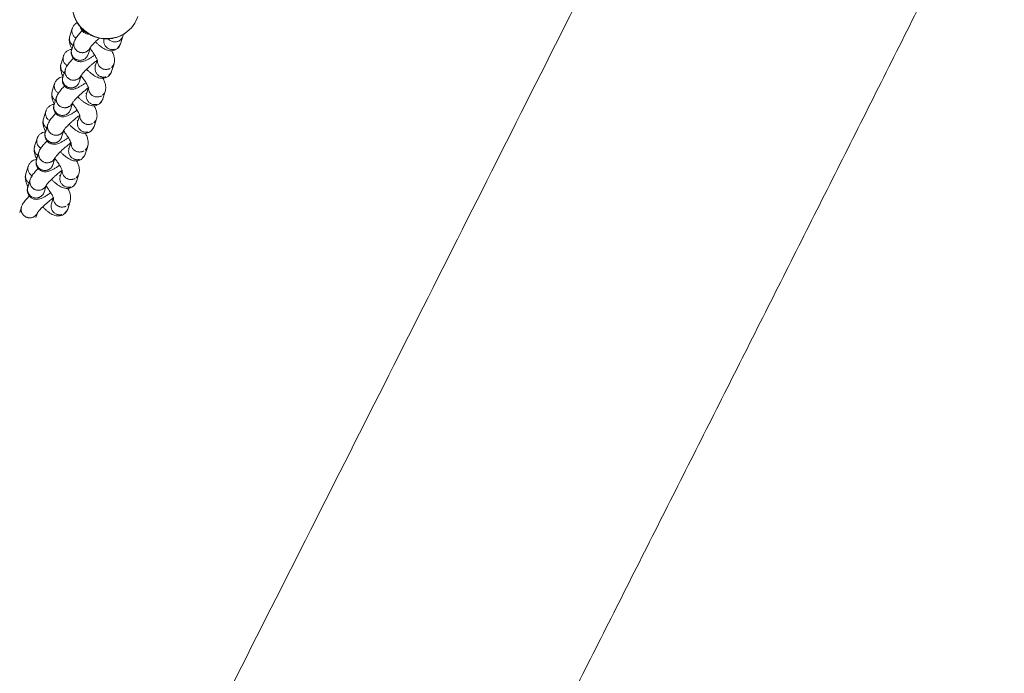
# Model space of a CAD drawing. Units: millimetres. Extents: x -1500 to 7433, y -5132 to 6358.
# Drawn here: x 1372 to 1717, y -144 to 85 of the extents above; entities that cross this region are included whole.
import ezdxf

# ---------------------------------------------------------------- set-up
doc = ezdxf.new("R2010")
doc.units = ezdxf.units.MM
doc.linetypes.add('PHANTOM', pattern=[12.7, 6.35, -1.27, 1.27, -1.27, 1.27, -1.27])

msp = doc.modelspace()

# ---------------------------------------------------------------- linework, layer by layer
at = {"color": 7, "linetype": 'Continuous', "lineweight": 15}
for p, q in [((1390.21, 82), (1389.36, 79.32)), ((1390.89, 77.35), (1390.03, 74.67)), ((1407.11, 76.61), (1407.97, 79.29)), ((1395.75, 72.85), (1396.6, 75.53)), ((1404.15, 74.09), (1404.21, 74.28)), ((1387.13, 72.34), (1386.28, 69.66)), ((1399, 70.92), (1398.32, 68.77)), ((1404.03, 66.95), (1404.89, 69.63)), ((1387.81, 67.69), (1386.95, 65.01)), ((1392.67, 63.19), (1393.52, 65.87)), ((1398.32, 68.78), (1398.13, 69.03)), ((1384.05, 62.68), (1383.19, 60)), ((1401.07, 64.43), (1401.13, 64.62)), ((1395.23, 59.12), (1395.04, 59.37)), ((1395.92, 61.26), (1395.23, 59.11)), ((1400.95, 57.29), (1401.81, 59.97)), ((1384.72, 58.03), (1383.87, 55.35)), ((1389.58, 53.53), (1390.44, 56.21)), ((1380.97, 53.02), (1380.11, 50.34)), ((1397.99, 54.77), (1398.05, 54.96)), ((1381.64, 48.37), (1380.79, 45.69)), ((1392.15, 49.46), (1391.96, 49.71)), ((1392.84, 51.6), (1392.15, 49.45)), ((1397.87, 47.63), (1398.72, 50.31)), ((1386.5, 43.87), (1387.36, 46.55)), ((1394.91, 45.11), (1394.97, 45.3)), ((1377.89, 43.36), (1377.03, 40.68)), ((1389.76, 41.94), (1389.07, 39.79)), ((1378.56, 38.71), (1377.7, 36.03)), ((1389.07, 39.8), (1388.88, 40.05)), ((1394.79, 37.97), (1395.64, 40.65)), ((1383.42, 34.21), (1384.28, 36.89)), ((1391.83, 35.45), (1391.89, 35.64)), ((1374.8, 33.7), (1373.95, 31.02)), ((1386.67, 32.28), (1385.99, 30.13)), ((1375.48, 29.05), (1374.62, 26.37)), ((1385.99, 30.14), (1385.8, 30.39)), ((1391.7, 28.31), (1392.56, 30.99)), ((1380.34, 24.55), (1381.19, 27.23)), ((1388.74, 25.79), (1388.8, 25.98)), ((1383.59, 22.62), (1382.91, 20.47)), ((1388.62, 18.65), (1389.48, 21.33)), ((1372.4, 19.39), (1371.79, 17.5)), ((1377.51, 15.67), (1378.11, 17.57))]:
    msp.add_line(p, q, dxfattribs=at)
at = {"color": 7, "linetype": 'Continuous', "lineweight": 15, "flags": 128}
msp.add_lwpolyline([(1390.81, 93.34), (1390.54, 92.32), (1390.48, 92.01), (1390.3, 90.05), (1390.47, 88.08), (1391, 86.16), (1391.86, 84.36), (1393.03, 82.71), (1394.47, 81.28), (1396.14, 80.11), (1397.99, 79.23), (1399.96, 78.68), (1401.99, 78.46), (1404.03, 78.58), (1406, 79.04), (1407.85, 79.83), (1408.83, 80.42), (1409.52, 80.92), (1410.96, 82.28), (1412.14, 83.87), (1413, 85.64), (1413.2, 86.2)], dxfattribs=at)
at = {"color": 8, "linetype": 'PHANTOM', "lineweight": 0, "flags": 128}
for points in [[(1406.17, 75.26), (1406.84, 76.02), (1407.11, 76.61)], [(1407.03, 77.95), (1407.7, 78.7), (1407.96, 79.28)], [(1403.95, 68.29), (1404.62, 69.04), (1404.88, 69.62)], [(1403.09, 65.6), (1403.76, 66.36), (1404.03, 66.95)], [(1400.87, 58.63), (1401.54, 59.38), (1401.8, 59.96)], [(1400.01, 55.94), (1400.68, 56.7), (1400.95, 57.29)], [(1397.79, 48.97), (1398.45, 49.72), (1398.72, 50.3)], [(1396.93, 46.28), (1397.6, 47.04), (1397.87, 47.63)], [(1394.7, 39.31), (1395.37, 40.06), (1395.64, 40.64)], [(1393.85, 36.62), (1394.52, 37.38), (1394.79, 37.97)], [(1390.77, 26.96), (1391.43, 27.72), (1391.7, 28.31)], [(1391.62, 29.65), (1392.29, 30.4), (1392.56, 30.98)], [(1388.54, 19.99), (1389.21, 20.74), (1389.47, 21.32)], [(1387.68, 17.3), (1388.35, 18.05), (1388.62, 18.65)]]:
    msp.add_lwpolyline(points, dxfattribs=at)
at = {"color": 8, "linetype": 'PHANTOM', "lineweight": 0}
for centre, radius, start, end in [((1393, 81.16), 2.91, 162.9009, 239.7897), ((1396.01, 83.59), 3.05, 202.6474, 251.8463), ((1392.14, 78.48), 2.9, 163.1633, 235.326), ((1393.61, 76.51), 2.85, 162.9458, 220.9046), ((1404.3, 77.63), 3.01, 164.4201, 308.4346), ((1405.17, 80.39), 3.07, 220.6316, 307.4152), ((1392.75, 73.82), 2.85, 162.6874, 220.9064), ((1392.93, 73.83), 2.99, 218.7584, 340.8651), ((1393.78, 76.51), 2.98, 218.7428, 341.5073), ((1389.05, 68.82), 2.9, 163.1633, 235.326), ((1389.92, 71.5), 2.91, 162.9009, 239.7897), ((1402.08, 70.69), 3.04, 178.9696, 307.8683), ((1390.53, 66.85), 2.85, 162.9458, 220.9046), ((1390.7, 66.85), 2.98, 218.7428, 341.5073), ((1401.22, 67.97), 3.01, 164.4201, 308.4346), ((1386.84, 61.84), 2.91, 162.9009, 239.7897), ((1389.67, 64.16), 2.85, 162.6874, 220.9064), ((1389.84, 64.17), 2.99, 218.7584, 340.8651), ((1385.97, 59.16), 2.9, 163.1633, 235.326), ((1398.14, 58.3), 3.01, 164.4201, 308.4346), ((1399, 61.03), 3.04, 178.9696, 307.8683), ((1386.59, 54.5), 2.85, 162.6874, 220.9064), ((1387.44, 57.19), 2.85, 162.9458, 220.9046), ((1387.62, 57.19), 2.98, 218.7428, 341.5073), ((1383.75, 52.18), 2.91, 162.9009, 239.7897), ((1386.76, 54.51), 2.99, 218.7584, 340.8651), ((1382.89, 49.5), 2.9, 163.1633, 235.326), ((1384.36, 47.53), 2.85, 162.9458, 220.9046), ((1395.06, 48.64), 3.01, 164.4201, 308.4346), ((1395.92, 51.37), 3.04, 178.9696, 307.8683), ((1383.51, 44.84), 2.85, 162.6874, 220.9064), ((1384.54, 47.53), 2.98, 218.7428, 341.5073), ((1380.67, 42.52), 2.91, 162.9009, 239.7897), ((1383.68, 44.85), 2.99, 218.7584, 340.8651), ((1392.84, 41.71), 3.04, 178.9696, 307.8683), ((1379.81, 39.84), 2.9, 163.1633, 235.326), ((1381.28, 37.87), 2.85, 162.9458, 220.9046), ((1391.97, 38.98), 3.01, 164.4201, 308.4346), ((1380.42, 35.18), 2.85, 162.6874, 220.9064), ((1381.46, 37.87), 2.98, 218.7428, 341.5073), ((1377.59, 32.86), 2.91, 162.9009, 239.7897), ((1380.6, 35.18), 2.99, 218.7584, 340.8651), ((1389.76, 32.05), 3.04, 178.9696, 307.8683), ((1376.73, 30.18), 2.9, 163.1633, 235.326), ((1378.2, 28.2), 2.85, 162.9458, 220.9046), ((1388.89, 29.32), 3.01, 164.4201, 308.4346), ((1377.34, 25.52), 2.85, 162.6874, 220.9064), ((1377.52, 25.52), 2.99, 218.7584, 340.8651), ((1378.37, 28.21), 2.98, 218.7428, 341.5073), ((1386.67, 22.39), 3.04, 178.9696, 307.8683), ((1375.12, 18.54), 2.85, 162.9458, 220.9046), ((1375.29, 18.55), 2.98, 218.7428, 341.5073), ((1385.81, 19.66), 3.01, 164.4201, 308.4346)]:
    msp.add_arc(centre, radius, start, end, dxfattribs=at)
at = {"color": 7, "linetype": 'Continuous', "lineweight": 15}
for points, knots in [([(1621.4, 199.29), (1614.56, 185.65), (1598.58, 153.77), (1573.43, 103.7), (1545.96, 49.06), (1518.47, -5.53), (1490.97, -60.06), (1463.45, -114.53), (1435.93, -168.95), (1409.81, -220.5), (1392.87, -253.88), (1385.11, -269.17)], [0, 0, 0, 0, 0.0868, 0.20304, 0.319332, 0.435673, 0.552062, 0.668497, 0.784974, 0.901493, 1, 1, 1, 1]), ([(1479.23, -322.36), (1486.73, -307.58), (1503.84, -273.87), (1530.56, -221.12), (1559.39, -164.13), (1588.23, -107.03), (1617.09, -49.82), (1645.95, 7.49), (1674.82, 64.92), (1698.54, 112.18), (1712.64, 140.31), (1717.12, 149.24)], [0, 0, 0, 0, 0.094622, 0.215744, 0.336912, 0.45813, 0.579399, 0.700723, 0.822105, 0.943547, 1, 1, 1, 1]), ([(1390.56, 92.3), (1390.46, 91.81), (1390.24, 90.67), (1390.29, 88.92), (1390.62, 87.12), (1391.21, 85.45), (1392.04, 83.89), (1393.07, 82.51), (1394.22, 81.37), (1395.33, 80.51), (1396.4, 79.85), (1397.44, 79.34), (1398.19, 79.08), (1398.55, 78.95)], [0, 0, 0, 0, 0.089587, 0.205439, 0.309898, 0.41392, 0.517071, 0.618422, 0.715412, 0.799209, 0.862338, 0.934024, 1, 1, 1, 1]), ([(1392.01, 84.04), (1391.89, 83.99), (1391.45, 83.81), (1390.83, 83.21), (1390.37, 82.53), (1390.27, 82.1), (1390.24, 82.01)], [0, 0, 0, 0, 0.143372, 0.503761, 0.886997, 1, 1, 1, 1]), ([(1393.68, 81.19), (1393.59, 81.1), (1393.26, 80.77), (1392.77, 80.23), (1392.21, 79.58), (1391.72, 78.95), (1391.3, 78.28), (1391, 77.78), (1390.91, 77.39), (1390.89, 77.34)], [0, 0, 0, 0, 0.06802, 0.2373619, 0.4095673, 0.584981, 0.7681736, 0.9703464, 1, 1, 1, 1]), ([(1393.02, 82.65), (1393.05, 82.46), (1393.14, 81.97), (1393.58, 81.22), (1394.32, 80.52), (1395.22, 80.12), (1395.88, 80), (1396.15, 80.02), (1396.16, 80.02)], [0, 0, 0, 0, 0.12848, 0.339152, 0.55711, 0.784524, 0.992372, 1, 1, 1, 1]), ([(1398.55, 78.95), (1399.18, 78.78), (1400.06, 78.54), (1401.41, 78.39), (1402.59, 78.36), (1403.99, 78.48), (1405.44, 78.78), (1406.9, 79.3), (1408.03, 79.84), (1408.62, 80.26), (1408.77, 80.37)], [0, 0, 0, 0, 0.180719, 0.255486, 0.379524, 0.509039, 0.648641, 0.795178, 0.947485, 1, 1, 1, 1]), ([(1407.94, 79.29), (1408.02, 79.5), (1408.11, 79.73), (1408.11, 79.94), (1408.11, 79.95)], [0, 0, 0, 0, 0.948859, 1, 1, 1, 1]), ([(1389.39, 79.32), (1389.32, 79.11), (1389.15, 78.56), (1389.17, 77.64), (1389.38, 76.56), (1389.7, 75.64), (1390.01, 75.03), (1390.09, 74.86)], [0, 0, 0, 0, 0.128795, 0.333984, 0.589866, 0.889743, 1, 1, 1, 1]), ([(1396.52, 75.32), (1396.53, 75.33), (1396.54, 75.35), (1396.72, 75.61), (1397.02, 75.98), (1397.47, 76.48), (1398.02, 77.05), (1398.62, 77.63), (1399.18, 78.16), (1399.56, 78.5), (1399.75, 78.67)], [0, 0, 0, 0, 0.0934395, 0.2141769, 0.3449026, 0.4798111, 0.6431158, 0.7721808, 0.8851044, 1, 1, 1, 1]), ([(1398.35, 77.38), (1398.58, 77.15), (1399.05, 76.69), (1399.77, 76.05), (1400.51, 75.47), (1401.28, 74.96), (1402.09, 74.54), (1402.95, 74.26), (1403.88, 74.16), (1404.81, 74.3), (1405.72, 74.7), (1406.5, 75.39), (1406.96, 76.09), (1407.06, 76.51), (1407.08, 76.6)], [0, 0, 0, 0, 0.078604, 0.166824, 0.257689, 0.351933, 0.451698, 0.548333, 0.631094, 0.711772, 0.794699, 0.88107, 0.972918, 1, 1, 1, 1]), ([(1390.04, 74.7), (1389.84, 74.68), (1389.33, 74.63), (1388.52, 74.24), (1387.75, 73.56), (1387.29, 72.87), (1387.19, 72.44), (1387.16, 72.35)], [0, 0, 0, 0, 0.156078, 0.398884, 0.651777, 0.920703, 1, 1, 1, 1]), ([(1390.04, 74.66), (1389.98, 74.47), (1389.86, 74.07), (1389.83, 73.29), (1390.02, 72.41), (1390.49, 71.56), (1391.24, 70.86), (1392.15, 70.45), (1393.07, 70.32), (1393.95, 70.42), (1394.8, 70.7), (1395.69, 71.12), (1396.69, 71.72), (1397.5, 72.25), (1397.98, 72.59), (1398.1, 72.68)], [0, 0, 0, 0, 0.052001, 0.115187, 0.182426, 0.253475, 0.326981, 0.403677, 0.473774, 0.545327, 0.63763, 0.753632, 0.866348, 0.964763, 1, 1, 1, 1]), ([(1396.49, 74.98), (1396.77, 74.63), (1397.15, 74.12), (1397.65, 73.39), (1398.03, 72.81), (1398.4, 72.18), (1398.7, 71.62), (1398.92, 71.15), (1399.04, 70.84), (1399.08, 70.67), (1399.08, 70.69), (1399.08, 70.69)], [0, 0, 0, 0, 0.192534, 0.268963, 0.392289, 0.513896, 0.636563, 0.754655, 0.865153, 0.96634, 1, 1, 1, 1]), ([(1404.86, 69.63), (1404.92, 69.84), (1405.1, 70.39), (1405.07, 71.31), (1404.86, 72.39), (1404.52, 73.36), (1404.19, 74.02), (1404.08, 74.23)], [0, 0, 0, 0, 0.124859, 0.323778, 0.57184, 0.862554, 1, 1, 1, 1]), ([(1386.31, 69.66), (1386.24, 69.45), (1386.07, 68.9), (1386.09, 67.98), (1386.3, 66.9), (1386.62, 65.98), (1386.93, 65.37), (1387.01, 65.2)], [0, 0, 0, 0, 0.128795, 0.333984, 0.589866, 0.889743, 1, 1, 1, 1]), ([(1390.6, 71.53), (1390.51, 71.43), (1390.18, 71.11), (1389.69, 70.57), (1389.13, 69.92), (1388.64, 69.29), (1388.22, 68.62), (1387.92, 68.11), (1387.82, 67.73), (1387.81, 67.68)], [0, 0, 0, 0, 0.06802, 0.237362, 0.409567, 0.584981, 0.768174, 0.970346, 1, 1, 1, 1]), ([(1393.44, 65.66), (1393.44, 65.67), (1393.46, 65.69), (1393.64, 65.95), (1393.94, 66.32), (1394.39, 66.82), (1394.94, 67.39), (1395.53, 67.97), (1396.13, 68.53), (1396.7, 69.05), (1397.1, 69.39), (1397.26, 69.52)], [0, 0, 0, 0, 0.083868, 0.192237, 0.309571, 0.43066, 0.577235, 0.693079, 0.794435, 0.917926, 1, 1, 1, 1]), ([(1397.26, 69.52), (1397.62, 69.82), (1398.13, 70.25), (1398.71, 70.7), (1398.92, 70.86), (1399, 70.92)], [0, 0, 0, 0, 0.621207, 0.865022, 1, 1, 1, 1]), ([(1395.27, 67.71), (1395.5, 67.49), (1395.97, 67.02), (1396.69, 66.39), (1397.43, 65.81), (1398.2, 65.3), (1399, 64.88), (1399.87, 64.6), (1400.8, 64.5), (1401.73, 64.64), (1402.64, 65.04), (1403.42, 65.73), (1403.88, 66.43), (1403.98, 66.85), (1404, 66.94)], [0, 0, 0, 0, 0.078604, 0.166824, 0.257689, 0.351933, 0.451698, 0.548333, 0.631094, 0.711772, 0.794699, 0.88107, 0.972918, 1, 1, 1, 1]), ([(1387.08, 65.06), (1386.84, 65.04), (1386.29, 64.98), (1385.44, 64.58), (1384.67, 63.9), (1384.21, 63.21), (1384.1, 62.78), (1384.08, 62.69)], [0, 0, 0, 0, 0.181582, 0.41705, 0.662301, 0.9231, 1, 1, 1, 1]), ([(1386.96, 65), (1386.9, 64.81), (1386.78, 64.41), (1386.75, 63.62), (1386.94, 62.75), (1387.41, 61.9), (1388.16, 61.2), (1389.06, 60.79), (1389.99, 60.66), (1390.87, 60.76), (1391.71, 61.04), (1392.61, 61.46), (1393.61, 62.06), (1394.42, 62.59), (1394.89, 62.93), (1395.02, 63.02)], [0, 0, 0, 0, 0.0520009, 0.1151865, 0.1824256, 0.253475, 0.3269815, 0.4036772, 0.4737744, 0.5453271, 0.6376302, 0.7536318, 0.8663482, 0.9647629, 1, 1, 1, 1]), ([(1393.41, 65.32), (1393.69, 64.96), (1394.07, 64.46), (1394.57, 63.73), (1394.95, 63.15), (1395.32, 62.52), (1395.62, 61.96), (1395.84, 61.49), (1395.96, 61.18), (1396, 61.01), (1396, 61.03), (1396, 61.03)], [0, 0, 0, 0, 0.192534, 0.268963, 0.392289, 0.513896, 0.636563, 0.754655, 0.865153, 0.96634, 1, 1, 1, 1]), ([(1401.78, 59.97), (1401.84, 60.18), (1402.01, 60.73), (1401.99, 61.65), (1401.78, 62.73), (1401.44, 63.7), (1401.11, 64.36), (1401, 64.57)], [0, 0, 0, 0, 0.124859, 0.323778, 0.57184, 0.862554, 1, 1, 1, 1]), ([(1383.22, 60), (1383.16, 59.79), (1382.99, 59.24), (1383.01, 58.32), (1383.22, 57.24), (1383.54, 56.32), (1383.85, 55.71), (1383.93, 55.54)], [0, 0, 0, 0, 0.128795, 0.333984, 0.589866, 0.889743, 1, 1, 1, 1]), ([(1387.52, 61.87), (1387.43, 61.77), (1387.1, 61.45), (1386.61, 60.91), (1386.05, 60.26), (1385.56, 59.63), (1385.13, 58.96), (1384.84, 58.45), (1384.74, 58.07), (1384.73, 58.02)], [0, 0, 0, 0, 0.06802, 0.2373619, 0.4095673, 0.584981, 0.7681736, 0.9703464, 1, 1, 1, 1]), ([(1390.36, 56), (1390.36, 56.01), (1390.38, 56.03), (1390.56, 56.29), (1390.86, 56.66), (1391.31, 57.16), (1391.86, 57.73), (1392.45, 58.31), (1393.05, 58.87), (1393.62, 59.39), (1394.02, 59.72), (1394.17, 59.86)], [0, 0, 0, 0, 0.083868, 0.192237, 0.309571, 0.43066, 0.577235, 0.693079, 0.794435, 0.917926, 1, 1, 1, 1]), ([(1394.17, 59.86), (1394.54, 60.16), (1395.05, 60.59), (1395.63, 61.04), (1395.84, 61.2), (1395.92, 61.26)], [0, 0, 0, 0, 0.621207, 0.865022, 1, 1, 1, 1]), ([(1383.88, 55.38), (1383.68, 55.36), (1383.17, 55.31), (1382.36, 54.92), (1381.58, 54.24), (1381.12, 53.54), (1381.02, 53.12), (1381, 53.03)], [0, 0, 0, 0, 0.156078, 0.398884, 0.651777, 0.920703, 1, 1, 1, 1]), ([(1383.87, 55.33), (1383.82, 55.15), (1383.7, 54.75), (1383.67, 53.96), (1383.86, 53.09), (1384.33, 52.24), (1385.07, 51.54), (1385.98, 51.13), (1386.91, 51), (1387.78, 51.1), (1388.63, 51.38), (1389.53, 51.8), (1390.53, 52.4), (1391.34, 52.93), (1391.81, 53.27), (1391.94, 53.36)], [0, 0, 0, 0, 0.052001, 0.115187, 0.182426, 0.253475, 0.326981, 0.403677, 0.473774, 0.545327, 0.63763, 0.753632, 0.866348, 0.964763, 1, 1, 1, 1]), ([(1390.33, 55.66), (1390.6, 55.3), (1390.99, 54.8), (1391.49, 54.07), (1391.87, 53.49), (1392.24, 52.86), (1392.54, 52.3), (1392.75, 51.83), (1392.88, 51.52), (1392.92, 51.35), (1392.91, 51.37), (1392.91, 51.37)], [0, 0, 0, 0, 0.192534, 0.268963, 0.392289, 0.513896, 0.636563, 0.754655, 0.865153, 0.96634, 1, 1, 1, 1]), ([(1392.19, 58.05), (1392.41, 57.83), (1392.89, 57.36), (1393.6, 56.73), (1394.35, 56.15), (1395.12, 55.64), (1395.92, 55.22), (1396.79, 54.94), (1397.72, 54.84), (1398.65, 54.98), (1399.56, 55.38), (1400.33, 56.07), (1400.79, 56.77), (1400.9, 57.19), (1400.92, 57.28)], [0, 0, 0, 0, 0.078604, 0.166824, 0.257689, 0.351933, 0.451698, 0.548333, 0.631094, 0.711772, 0.794699, 0.88107, 0.972918, 1, 1, 1, 1]), ([(1384.44, 52.21), (1384.34, 52.11), (1384.02, 51.79), (1383.52, 51.25), (1382.97, 50.6), (1382.48, 49.97), (1382.05, 49.3), (1381.76, 48.79), (1381.66, 48.41), (1381.65, 48.36)], [0, 0, 0, 0, 0.06802, 0.237362, 0.409567, 0.584981, 0.768174, 0.970346, 1, 1, 1, 1]), ([(1398.69, 50.31), (1398.76, 50.52), (1398.93, 51.07), (1398.91, 51.99), (1398.7, 53.07), (1398.36, 54.04), (1398.03, 54.7), (1397.92, 54.91)], [0, 0, 0, 0, 0.124859, 0.323778, 0.57184, 0.862554, 1, 1, 1, 1]), ([(1380.14, 50.34), (1380.08, 50.13), (1379.9, 49.58), (1379.93, 48.66), (1380.14, 47.58), (1380.48, 46.61), (1380.81, 45.95), (1380.92, 45.74)], [0, 0, 0, 0, 0.124859, 0.323778, 0.57184, 0.862554, 1, 1, 1, 1]), ([(1387.27, 46.34), (1387.28, 46.35), (1387.3, 46.37), (1387.47, 46.63), (1387.78, 47), (1388.23, 47.5), (1388.78, 48.07), (1389.37, 48.65), (1389.97, 49.21), (1390.54, 49.73), (1390.94, 50.06), (1391.09, 50.2)], [0, 0, 0, 0, 0.0838676, 0.1922368, 0.309571, 0.4306596, 0.5772355, 0.6930791, 0.7944349, 0.9179257, 1, 1, 1, 1]), ([(1389.11, 48.39), (1389.33, 48.17), (1389.8, 47.7), (1390.52, 47.07), (1391.27, 46.49), (1392.03, 45.98), (1392.84, 45.56), (1393.71, 45.28), (1394.64, 45.18), (1395.57, 45.32), (1396.48, 45.72), (1397.25, 46.41), (1397.71, 47.11), (1397.81, 47.53), (1397.84, 47.62)], [0, 0, 0, 0, 0.078604, 0.166824, 0.257689, 0.351933, 0.451698, 0.548333, 0.631094, 0.711772, 0.794699, 0.88107, 0.972918, 1, 1, 1, 1]), ([(1391.09, 50.2), (1391.46, 50.5), (1391.97, 50.93), (1392.55, 51.38), (1392.76, 51.54), (1392.84, 51.6)], [0, 0, 0, 0, 0.621207, 0.865022, 1, 1, 1, 1]), ([(1380.77, 45.72), (1380.58, 45.7), (1380.08, 45.64), (1379.28, 45.26), (1378.5, 44.58), (1378.04, 43.88), (1377.94, 43.46), (1377.92, 43.37)], [0, 0, 0, 0, 0.149052, 0.393879, 0.648878, 0.920043, 1, 1, 1, 1]), ([(1380.79, 45.67), (1380.74, 45.49), (1380.62, 45.09), (1380.59, 44.3), (1380.78, 43.43), (1381.25, 42.58), (1381.99, 41.88), (1382.9, 41.47), (1383.82, 41.34), (1384.7, 41.44), (1385.55, 41.71), (1386.45, 42.14), (1387.45, 42.74), (1388.26, 43.27), (1388.73, 43.61), (1388.85, 43.7)], [0, 0, 0, 0, 0.052001, 0.115187, 0.182426, 0.253475, 0.326981, 0.403677, 0.473774, 0.545327, 0.63763, 0.753632, 0.866348, 0.964763, 1, 1, 1, 1]), ([(1387.25, 46), (1387.52, 45.64), (1387.91, 45.14), (1388.41, 44.41), (1388.79, 43.83), (1389.16, 43.2), (1389.46, 42.64), (1389.67, 42.17), (1389.79, 41.86), (1389.84, 41.69), (1389.83, 41.71), (1389.83, 41.71)], [0, 0, 0, 0, 0.192534, 0.268963, 0.392289, 0.513896, 0.636563, 0.754655, 0.865153, 0.96634, 1, 1, 1, 1]), ([(1395.61, 40.65), (1395.68, 40.86), (1395.85, 41.41), (1395.83, 42.33), (1395.62, 43.41), (1395.28, 44.38), (1394.95, 45.04), (1394.84, 45.25)], [0, 0, 0, 0, 0.1248588, 0.3237779, 0.5718404, 0.8625544, 1, 1, 1, 1]), ([(1381.35, 42.55), (1381.26, 42.45), (1380.94, 42.13), (1380.44, 41.59), (1379.88, 40.94), (1379.39, 40.31), (1378.97, 39.64), (1378.67, 39.13), (1378.58, 38.75), (1378.57, 38.7)], [0, 0, 0, 0, 0.06802, 0.237362, 0.409567, 0.584981, 0.768174, 0.970346, 1, 1, 1, 1]), ([(1388.01, 40.54), (1388.38, 40.84), (1388.88, 41.27), (1389.47, 41.72), (1389.68, 41.88), (1389.75, 41.94)], [0, 0, 0, 0, 0.621207, 0.865022, 1, 1, 1, 1]), ([(1377.06, 40.68), (1376.99, 40.47), (1376.82, 39.92), (1376.84, 39), (1377.06, 37.92), (1377.4, 36.95), (1377.73, 36.29), (1377.83, 36.08)], [0, 0, 0, 0, 0.124859, 0.323778, 0.57184, 0.862554, 1, 1, 1, 1]), ([(1384.19, 36.68), (1384.2, 36.69), (1384.21, 36.71), (1384.39, 36.97), (1384.69, 37.34), (1385.14, 37.84), (1385.69, 38.41), (1386.29, 38.99), (1386.89, 39.55), (1387.46, 40.07), (1387.85, 40.4), (1388.01, 40.54)], [0, 0, 0, 0, 0.083868, 0.192237, 0.309571, 0.43066, 0.577235, 0.693079, 0.794435, 0.917926, 1, 1, 1, 1]), ([(1386.03, 38.73), (1386.25, 38.51), (1386.72, 38.04), (1387.44, 37.41), (1388.18, 36.83), (1388.95, 36.32), (1389.76, 35.9), (1390.63, 35.61), (1391.55, 35.52), (1392.49, 35.66), (1393.4, 36.06), (1394.17, 36.75), (1394.63, 37.44), (1394.73, 37.87), (1394.76, 37.96)], [0, 0, 0, 0, 0.078604, 0.166824, 0.257689, 0.351933, 0.451698, 0.548333, 0.631094, 0.711772, 0.794699, 0.88107, 0.972918, 1, 1, 1, 1]), ([(1377.68, 36.06), (1377.49, 36.04), (1377, 35.98), (1376.19, 35.6), (1375.42, 34.92), (1374.96, 34.22), (1374.86, 33.8), (1374.83, 33.71)], [0, 0, 0, 0, 0.149052, 0.393879, 0.648878, 0.920043, 1, 1, 1, 1]), ([(1377.71, 36.01), (1377.66, 35.83), (1377.53, 35.42), (1377.51, 34.64), (1377.69, 33.76), (1378.17, 32.91), (1378.91, 32.22), (1379.82, 31.81), (1380.74, 31.68), (1381.62, 31.78), (1382.47, 32.05), (1383.37, 32.48), (1384.37, 33.08), (1385.18, 33.61), (1385.65, 33.95), (1385.77, 34.04)], [0, 0, 0, 0, 0.052001, 0.115187, 0.182426, 0.253475, 0.326981, 0.403677, 0.473774, 0.545327, 0.63763, 0.753632, 0.866348, 0.964763, 1, 1, 1, 1]), ([(1384.16, 36.34), (1384.44, 35.98), (1384.82, 35.48), (1385.32, 34.75), (1385.7, 34.17), (1386.08, 33.54), (1386.38, 32.98), (1386.59, 32.51), (1386.71, 32.2), (1386.75, 32.03), (1386.75, 32.05), (1386.75, 32.05)], [0, 0, 0, 0, 0.192534, 0.268963, 0.392289, 0.513896, 0.636563, 0.754655, 0.865153, 0.96634, 1, 1, 1, 1]), ([(1392.53, 30.99), (1392.6, 31.2), (1392.77, 31.75), (1392.75, 32.67), (1392.54, 33.75), (1392.2, 34.72), (1391.86, 35.38), (1391.76, 35.59)], [0, 0, 0, 0, 0.1248588, 0.3237779, 0.5718404, 0.8625544, 1, 1, 1, 1]), ([(1378.27, 32.89), (1378.18, 32.79), (1377.85, 32.47), (1377.36, 31.93), (1376.8, 31.28), (1376.31, 30.65), (1375.89, 29.98), (1375.59, 29.47), (1375.5, 29.09), (1375.49, 29.04)], [0, 0, 0, 0, 0.06802, 0.237362, 0.409567, 0.584981, 0.768174, 0.970346, 1, 1, 1, 1]), ([(1384.93, 30.88), (1385.29, 31.18), (1385.8, 31.6), (1386.38, 32.06), (1386.6, 32.22), (1386.67, 32.28)], [0, 0, 0, 0, 0.621207, 0.865022, 1, 1, 1, 1]), ([(1373.98, 31.02), (1373.91, 30.81), (1373.74, 30.26), (1373.76, 29.34), (1373.97, 28.26), (1374.32, 27.28), (1374.66, 26.61), (1374.77, 26.38)], [0, 0, 0, 0, 0.123747, 0.320895, 0.566749, 0.854875, 1, 1, 1, 1]), ([(1381.11, 27.01), (1381.12, 27.03), (1381.13, 27.05), (1381.31, 27.31), (1381.61, 27.68), (1382.06, 28.18), (1382.61, 28.75), (1383.21, 29.33), (1383.81, 29.89), (1384.38, 30.41), (1384.77, 30.74), (1384.93, 30.88)], [0, 0, 0, 0, 0.083868, 0.192237, 0.309571, 0.43066, 0.577235, 0.693079, 0.794435, 0.917926, 1, 1, 1, 1]), ([(1382.95, 29.07), (1383.17, 28.85), (1383.64, 28.38), (1384.36, 27.75), (1385.1, 27.17), (1385.87, 26.66), (1386.68, 26.24), (1387.54, 25.95), (1388.47, 25.86), (1389.4, 26), (1390.31, 26.4), (1391.09, 27.09), (1391.55, 27.78), (1391.65, 28.21), (1391.67, 28.3)], [0, 0, 0, 0, 0.0786043, 0.1668237, 0.2576894, 0.3519331, 0.451698, 0.5483329, 0.6310936, 0.7117722, 0.7946986, 0.8810702, 0.9729175, 1, 1, 1, 1]), ([(1374.63, 26.35), (1374.57, 26.17), (1374.45, 25.76), (1374.42, 24.98), (1374.61, 24.1), (1375.08, 23.25), (1375.83, 22.56), (1376.74, 22.14), (1377.66, 22.02), (1378.54, 22.12), (1379.39, 22.39), (1380.29, 22.82), (1381.28, 23.42), (1382.1, 23.95), (1382.57, 24.29), (1382.69, 24.38)], [0, 0, 0, 0, 0.052001, 0.115187, 0.182426, 0.253475, 0.326981, 0.403677, 0.473774, 0.545327, 0.63763, 0.753632, 0.866348, 0.964763, 1, 1, 1, 1]), ([(1381.08, 26.68), (1381.36, 26.32), (1381.74, 25.82), (1382.24, 25.09), (1382.62, 24.51), (1382.99, 23.88), (1383.29, 23.32), (1383.51, 22.85), (1383.63, 22.54), (1383.67, 22.37), (1383.67, 22.39), (1383.67, 22.39)], [0, 0, 0, 0, 0.192534, 0.268963, 0.392289, 0.513896, 0.636563, 0.754655, 0.865153, 0.96634, 1, 1, 1, 1]), ([(1389.45, 21.33), (1389.51, 21.54), (1389.69, 22.09), (1389.66, 23.01), (1389.45, 24.09), (1389.11, 25.06), (1388.78, 25.72), (1388.68, 25.93)], [0, 0, 0, 0, 0.124859, 0.323778, 0.57184, 0.862554, 1, 1, 1, 1]), ([(1375.19, 23.23), (1375.1, 23.13), (1374.77, 22.81), (1374.28, 22.27), (1373.72, 21.62), (1373.23, 20.99), (1372.81, 20.32), (1372.51, 19.81), (1372.42, 19.43), (1372.4, 19.38)], [0, 0, 0, 0, 0.06802, 0.237362, 0.409567, 0.584981, 0.768174, 0.970346, 1, 1, 1, 1]), ([(1378.03, 17.35), (1378.04, 17.37), (1378.05, 17.39), (1378.23, 17.65), (1378.53, 18.02), (1378.98, 18.52), (1379.53, 19.09), (1380.12, 19.67), (1380.72, 20.23), (1381.3, 20.75), (1381.69, 21.08), (1381.85, 21.22)], [0, 0, 0, 0, 0.0838676, 0.1922368, 0.309571, 0.4306596, 0.5772355, 0.6930791, 0.7944349, 0.9179257, 1, 1, 1, 1]), ([(1381.85, 21.22), (1382.21, 21.52), (1382.72, 21.94), (1383.3, 22.4), (1383.51, 22.56), (1383.59, 22.62)], [0, 0, 0, 0, 0.621207, 0.865022, 1, 1, 1, 1]), ([(1379.86, 19.41), (1380.09, 19.19), (1380.56, 18.72), (1381.28, 18.09), (1382.02, 17.51), (1382.79, 16.99), (1383.6, 16.58), (1384.46, 16.29), (1385.39, 16.2), (1386.32, 16.34), (1387.23, 16.74), (1388.01, 17.43), (1388.47, 18.12), (1388.57, 18.55), (1388.59, 18.64)], [0, 0, 0, 0, 0.0786043, 0.1668237, 0.2576894, 0.3519331, 0.451698, 0.5483329, 0.6310936, 0.7117722, 0.7946986, 0.8810702, 0.9729175, 1, 1, 1, 1])]:
    msp.add_open_spline(points, degree=3, knots=knots, dxfattribs=at)

doc.saveas('drawing.dxf')
